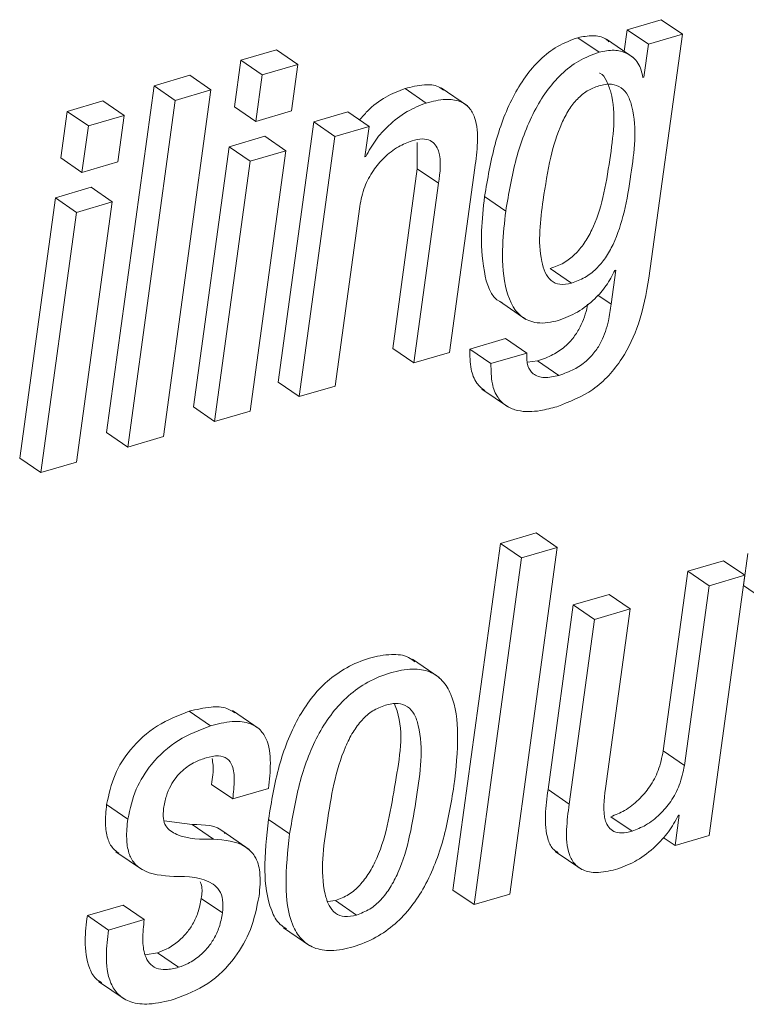
# Paper-space layout 'Sheet2' of a CAD drawing. Units: inches. Extents: x 2 to 195, y 4 to 151.
# Drawn here: x 145 to 145, y 115 to 116 of the extents above; entities that cross this region are included whole.
import ezdxf

# ---------------------------------------------------------------- set-up
doc = ezdxf.new("R2010")
doc.units = ezdxf.units.IN
doc.header["$MEASUREMENT"] = 0
doc.linetypes.add('SLD-Solid', pattern=[0])

psp = doc.layouts.new('Sheet2')

# ---------------------------------------------------------------- linework, layer by layer
at = {"color": 7, "linetype": 'SLD-Solid', "lineweight": 15, "ltscale": 18}
for p, q in [((144.964687, 115.5321284), (144.9417793, 115.5253965)), ((144.9789422, 115.5223315), (144.964687, 115.5321284)), ((144.9228118, 115.5102299), (144.9085573, 115.5200268)), ((144.9417793, 115.5253965), (144.9397855, 115.5108503)), ((144.9560339, 115.5155996), (144.9417793, 115.5253965)), ((144.9789422, 115.5223315), (144.9560339, 115.5155996)), ((144.9564549, 115.3582389), (144.9789422, 115.5223315)), ((144.9457796, 115.5067319), (144.9279611, 115.5189787)), ((144.9560339, 115.5155996), (144.95299, 115.4933869)), ((144.7057832, 115.5118666), (144.6817318, 115.5047994)), ((144.7200384, 115.5020697), (144.7057832, 115.5118666)), ((144.6817318, 115.5047994), (144.6774405, 115.4734841)), ((144.695987, 115.4950025), (144.6817318, 115.5047994)), ((144.7200384, 115.5020697), (144.695987, 115.4950025)), ((144.7157471, 115.470757), (144.7200384, 115.5020697)), ((144.6473112, 115.4946831), (144.6232485, 115.4876132)), ((144.6615664, 115.4848888), (144.6473112, 115.4946831)), ((144.695987, 115.4950025), (144.6916957, 115.4636898)), ((144.95299, 115.4933869), (144.9524184, 115.4932179)), ((144.6232485, 115.4876132), (144.5912706, 115.254269)), ((144.6375037, 115.4778163), (144.6232485, 115.4876132)), ((144.8343636, 115.4740596), (144.8165445, 115.4863065)), ((144.6295884, 115.2515419), (144.6615664, 115.4848888)), ((144.6615664, 115.4848888), (144.6375037, 115.4778163)), ((144.8064631, 115.4760423), (144.7922079, 115.4858392)), ((144.588828, 115.4774995), (144.5647765, 115.4704323)), ((144.6030825, 115.4677026), (144.588828, 115.4774995)), ((144.6375037, 115.4778163), (144.6055258, 115.2444721)), ((144.6916957, 115.4636898), (144.6774405, 115.4734841)), ((144.5647765, 115.4704323), (144.5604852, 115.4391196)), ((144.5790317, 115.4606354), (144.5647765, 115.4704323)), ((144.6030825, 115.4677026), (144.5790317, 115.4606354)), ((144.5987919, 115.4363899), (144.6030825, 115.4677026)), ((144.6916957, 115.4636898), (144.7157471, 115.470757)), ((144.7537191, 115.4701366), (144.7308108, 115.4634047)), ((144.7679743, 115.4603397), (144.7537191, 115.4701366)), ((144.5790317, 115.4606354), (144.5747404, 115.4293227)), ((144.7308108, 115.4634047), (144.7068036, 115.2882164)), ((144.745066, 115.4536078), (144.7308108, 115.4634047)), ((144.7679743, 115.4603397), (144.745066, 115.4536078)), ((144.7651561, 115.4397744), (144.7679743, 115.4603397)), ((144.6978099, 115.4536817), (144.6737584, 115.4466145)), ((144.712065, 115.4438848), (144.6978099, 115.4536817)), ((144.745066, 115.4536078), (144.7210581, 115.2784194)), ((144.6737584, 115.4466145), (144.6497545, 115.2714525)), ((144.6880136, 115.4368176), (144.6737584, 115.4466145)), ((144.8004433, 115.4494366), (144.800477, 115.4318149)), ((144.712065, 115.4438848), (144.6880136, 115.4368176)), ((144.6880604, 115.2687255), (144.712065, 115.4438848)), ((144.7657277, 115.4399433), (144.7651561, 115.4397744)), ((144.7657277, 115.4399433), (144.7652261, 115.4402865)), ((144.5747404, 115.4293227), (144.5604852, 115.4391196)), ((144.5747404, 115.4293227), (144.5987919, 115.4363899)), ((144.6880136, 115.4368176), (144.6640097, 115.2616556)), ((144.800477, 115.4318149), (144.7839026, 115.3108726)), ((144.8147315, 115.4220179), (144.800477, 115.4318149)), ((144.8222211, 115.3081455), (144.8392429, 115.4323613)), ((144.8147315, 115.4220179), (144.7981577, 115.3010756)), ((144.5808539, 115.4193146), (144.5568031, 115.4122474)), ((144.5951091, 115.4095203), (144.5808539, 115.4193146)), ((144.8600505, 115.4033428), (144.845796, 115.4131397)), ((144.5568031, 115.4122474), (144.5327986, 115.2370854)), ((144.5710583, 115.4024531), (144.5568031, 115.4122474)), ((144.5951091, 115.4095203), (144.5710583, 115.4024531)), ((144.5711052, 115.2343583), (144.5951091, 115.4095203)), ((144.7451095, 115.2854866), (144.7616839, 115.4064315)), ((144.5710583, 115.4024531), (144.5470537, 115.2272911)), ((144.904266, 115.3548017), (144.8900109, 115.3645959)), ((144.9341023, 115.363569), (144.9309706, 115.3407148)), ((144.9335308, 115.3634), (144.9341023, 115.363569)), ((144.9309706, 115.3407148), (144.922105, 115.3468078)), ((144.8557757, 115.342634), (144.8735942, 115.3303899)), ((144.8599033, 115.3175015), (144.83584, 115.3104317)), ((144.8741585, 115.3077046), (144.8599033, 115.3175015)), ((144.7981577, 115.3010756), (144.7839026, 115.3108726)), ((144.7981577, 115.3010756), (144.8222211, 115.3081455)), ((144.8500952, 115.3006348), (144.83584, 115.3104317)), ((144.8741585, 115.3077046), (144.8500952, 115.3006348)), ((144.8815016, 115.3025039), (144.8747505, 115.301535)), ((144.8957567, 115.2927069), (144.8815016, 115.3025039)), ((144.7210581, 115.2784194), (144.7068036, 115.2882164)), ((144.7210581, 115.2784194), (144.7451095, 115.2854866)), ((144.844018, 115.2835093), (144.8618364, 115.2712651)), ((144.6640097, 115.2616556), (144.6497545, 115.2714525)), ((144.6640097, 115.2616556), (144.6880604, 115.2687255)), ((144.6055258, 115.2444721), (144.5912706, 115.254269)), ((144.6055258, 115.2444721), (144.6295884, 115.2515419)), ((144.5470537, 115.2272911), (144.5327986, 115.2370854)), ((144.5470537, 115.2272911), (144.5711052, 115.2343583)), ((144.8804891, 115.1867201), (144.8564384, 115.1796529)), ((144.8947443, 115.1769232), (144.8804891, 115.1867201)), ((144.8564384, 115.1796529), (144.8244571, 114.9462822)), ((144.8706935, 115.169856), (144.8564384, 115.1796529)), ((144.8627631, 114.9435525), (144.8947443, 115.1769232)), ((144.8947443, 115.1769232), (144.8706935, 115.169856)), ((144.8706935, 115.169856), (144.8387116, 114.9364853)), ((145.0066764, 115.1679605), (144.9826249, 115.1608933)), ((145.0209309, 115.1581635), (145.0066764, 115.1679605)), ((145.0230409, 115.1727678), (145.0200914, 115.1512442)), ((144.9826249, 115.1608933), (144.9660506, 115.039951)), ((144.9968801, 115.1510963), (144.9826249, 115.1608933)), ((145.0209309, 115.1581635), (144.9968801, 115.1510963)), ((144.996923, 114.9829752), (145.0209309, 115.1581635)), ((144.9968801, 115.1510963), (144.9803057, 115.0301541)), ((145.0343466, 115.1414499), (145.0200914, 115.1512442)), ((144.9295649, 115.1453016), (144.9055134, 115.1382344)), ((144.94382, 115.1355047), (144.9295649, 115.1453016)), ((144.9055134, 115.1382344), (144.8884876, 115.0139922)), ((144.9197686, 115.1284375), (144.9055134, 115.1382344)), ((144.94382, 115.1355047), (144.9197686, 115.1284375)), ((144.9272463, 115.0145624), (144.94382, 115.1355047)), ((144.9197686, 115.1284375), (144.9027428, 115.0041952)), ((144.8151275, 115.0894768), (144.7973083, 115.1017236)), ((144.6612555, 115.0568653), (144.6470003, 115.0666622)), ((144.6939324, 115.0548853), (144.6761139, 115.0671295)), ((144.9803057, 115.0301541), (144.9660506, 115.039951)), ((144.6762387, 115.0076483), (144.6619842, 115.0174452)), ((144.6762387, 115.0076483), (144.700302, 115.0147208)), ((144.9027428, 115.0041952), (144.8884876, 115.0139922)), ((144.6056069, 114.9941211), (144.5913518, 115.003918)), ((144.9450443, 114.9858844), (144.9307891, 114.9956813)), ((144.9768296, 114.9967822), (144.9740153, 114.9762432)), ((144.976258, 114.9966132), (144.9768296, 114.9967822)), ((144.6489269, 114.990375), (144.6301012, 114.992817)), ((144.663182, 114.9805781), (144.6489269, 114.990375)), ((144.7145479, 114.9840549), (144.7002927, 114.9938518)), ((144.6873463, 114.9735927), (144.6695279, 114.9858369)), ((144.9740153, 114.9762432), (144.996923, 114.9829752)), ((144.9740153, 114.9762432), (144.9660968, 114.9816842)), ((144.5976144, 114.9721117), (144.6154329, 114.9598649)), ((144.8933636, 114.9723176), (144.9111821, 114.9600734)), ((144.8387116, 114.9364853), (144.8244571, 114.9462822)), ((144.8387116, 114.9364853), (144.8627631, 114.9435525)), ((144.6024172, 114.9362371), (144.5783658, 114.9291699)), ((144.6166724, 114.9264429), (144.6024172, 114.9362371)), ((144.6693074, 114.9309282), (144.6550523, 114.9407251)), ((144.7401701, 114.9386844), (144.7453643, 114.9393048)), ((144.7596195, 114.9295079), (144.7453643, 114.9393048)), ((144.5926209, 114.9193757), (144.5783658, 114.9291699)), ((144.6166724, 114.9264429), (144.5926209, 114.9193757)), ((144.7103682, 114.9209781), (144.7281873, 114.9087313)), ((144.6255506, 114.9040981), (144.6172393, 114.9026541)), ((144.6398058, 114.8943012), (144.6255506, 114.9040981)), ((144.5859629, 114.8848264), (144.6037821, 114.8725796))]:
    psp.add_line(p, q, dxfattribs=at)
for points, knots in [([(144.9085573, 115.5200268), (144.9038966, 115.5182786), (144.8946144, 115.5147969), (144.8827662, 115.5053852), (144.8727863, 115.493734), (144.8616145, 115.4750001), (144.8516586, 115.4479073), (144.847782, 115.4249177), (144.845796, 115.4131397)], [0, 0, 0, 0, 0.11375175, 0.22654601, 0.34286625, 0.4649003, 0.72585777, 1, 1, 1, 1]), ([(144.9294098, 115.5173129), (144.9286985, 115.517998), (144.9258843, 115.5207083), (144.9180658, 115.521886), (144.911902, 115.5206808), (144.9085573, 115.5200268)], [0, 0, 0, 0, 0.13398046, 0.53007683, 1, 1, 1, 1]), ([(144.9228118, 115.5102299), (144.9181514, 115.5084816), (144.9088695, 115.5049998), (144.8970214, 115.4955883), (144.8870416, 115.4839369), (144.8758686, 115.4652037), (144.8659143, 115.4381101), (144.8620369, 115.4151207), (144.8600505, 115.4033428)], [0, 0, 0, 0, 0.11374744, 0.22654201, 0.34286258, 0.4648996, 0.725856, 1, 1, 1, 1]), ([(144.9524184, 115.4932179), (144.9516254, 115.4966195), (144.950056, 115.5033508), (144.9421324, 115.5099165), (144.9324745, 115.5122652), (144.9262108, 115.5109458), (144.9228118, 115.5102299)], [0, 0, 0, 0, 0.26095199, 0.51639402, 0.73757605, 1, 1, 1, 1]), ([(144.8900109, 115.3645959), (144.8930971, 115.365734), (144.899172, 115.3679739), (144.9068968, 115.3740459), (144.9132286, 115.3816585), (144.9202398, 115.3942261), (144.9262474, 115.4132748), (144.9310903, 115.4439785), (144.9349514, 115.4718417), (144.9283931, 115.4904541), (144.9254992, 115.495354), (144.9232708, 115.4961717), (144.9231979, 115.4961984)], [0, 0, 0, 0, 0.06591354, 0.12973989, 0.19508999, 0.26438204, 0.41846969, 0.59295219, 0.89760621, 0.95224971, 0.99843758, 1, 1, 1, 1]), ([(144.8180631, 115.4846934), (144.8169988, 115.4855097), (144.813384, 115.488282), (144.8038384, 115.4886125), (144.7964926, 115.4868609), (144.7922079, 115.4858392)], [0, 0, 0, 0, 0.14813984, 0.50312603, 1, 1, 1, 1]), ([(144.9227504, 115.4876423), (144.9200733, 115.4866263), (144.9146942, 115.484585), (144.9078742, 115.4787937), (144.9021474, 115.4713342), (144.8954556, 115.4583787), (144.88943, 115.4378946), (144.884501, 115.4069452), (144.8811479, 115.3802367), (144.886083, 115.3621441), (144.8900701, 115.3561554), (144.8968808, 115.3531703), (144.901626, 115.3542185), (144.904266, 115.3548017)], [0, 0, 0, 0, 0.053332532, 0.107162768, 0.164931053, 0.228868849, 0.379389801, 0.561850833, 0.81997621, 0.869478272, 0.910944096, 0.950454357, 1, 1, 1, 1]), ([(144.904266, 115.3548017), (144.9073523, 115.3559386), (144.9134275, 115.3581767), (144.9211529, 115.3642492), (144.9274819, 115.3718632), (144.9344976, 115.3844312), (144.9404923, 115.4034582), (144.9453994, 115.4342917), (144.9489729, 115.4615635), (144.9427742, 115.4809176), (144.9380991, 115.4868337), (144.9306778, 115.4894438), (144.9255903, 115.4882876), (144.9227504, 115.4876423)], [0, 0, 0, 0, 0.0598165, 0.11774503, 0.17706881, 0.23994401, 0.37979331, 0.53815289, 0.8146556, 0.8642512, 0.9061807, 0.9476313, 1, 1, 1, 1]), ([(144.7922079, 115.4858392), (144.7878332, 115.4840889), (144.7785817, 115.4803876), (144.7684205, 115.4726468), (144.7633336, 115.4666733), (144.761645, 115.4646904)], [0, 0, 0, 0, 0.374718433, 0.792439696, 1, 1, 1, 1]), ([(144.8064631, 115.4760423), (144.80207, 115.4743065), (144.7927794, 115.4706356), (144.7815357, 115.4616087), (144.7720462, 115.4513549), (144.7678397, 115.4437578), (144.7657277, 115.4399433)], [0, 0, 0, 0, 0.25282074, 0.53466469, 0.76635867, 1, 1, 1, 1]), ([(144.8392429, 115.4323613), (144.8399926, 115.4380517), (144.8414779, 115.4493248), (144.8408956, 115.46359), (144.8358005, 115.4733219), (144.8286367, 115.4780244), (144.8182118, 115.4789869), (144.8107913, 115.4771271), (144.8064631, 115.4760423)], [0, 0, 0, 0, 0.23929798, 0.47407006, 0.57780629, 0.68321881, 0.8152277, 1, 1, 1, 1]), ([(144.7616839, 115.4064315), (144.7626008, 115.4108976), (144.7643519, 115.4194265), (144.770389, 115.4305235), (144.7781231, 115.4396355), (144.7869418, 115.4467183), (144.7938043, 115.449433), (144.7969302, 115.4506695)], [0, 0, 0, 0, 0.22909143, 0.43749917, 0.62897061, 0.83099411, 1, 1, 1, 1]), ([(144.7969302, 115.4506695), (144.7992726, 115.4512426), (144.8033228, 115.4522335), (144.8091066, 115.4512925), (144.8129626, 115.4481091), (144.8171766, 115.4384548), (144.8158357, 115.4294409), (144.8147315, 115.4220179)], [0, 0, 0, 0, 0.16596245, 0.28695986, 0.39011715, 0.49776125, 1, 1, 1, 1]), ([(144.845796, 115.4131397), (144.844905, 115.4053486), (144.8429655, 115.3883897), (144.8442644, 115.3651153), (144.8496457, 115.3448312), (144.8573017, 115.3418558), (144.8577174, 115.3416942)], [0, 0, 0, 0, 0.30950996, 0.67371412, 0.98228078, 1, 1, 1, 1]), ([(144.8600505, 115.4033428), (144.8591922, 115.3956108), (144.8573239, 115.3787806), (144.8580535, 115.354469), (144.8660594, 115.3332451), (144.8822095, 115.3266775), (144.8907638, 115.328614), (144.8955997, 115.3297088)], [0, 0, 0, 0, 0.23352413, 0.50831552, 0.74110511, 0.8536428, 1, 1, 1, 1]), ([(144.8955997, 115.3297088), (144.8999338, 115.3313894), (144.9088665, 115.3348531), (144.9194918, 115.3433915), (144.9280772, 115.3529323), (144.9317157, 115.3599161), (144.9335308, 115.3634)], [0, 0, 0, 0, 0.26615997, 0.54855652, 0.77479297, 1, 1, 1, 1]), ([(144.8945298, 115.2716637), (144.902937, 115.2749713), (144.9202611, 115.2817869), (144.938891, 115.3027058), (144.9511718, 115.3288826), (144.9545866, 115.3478576), (144.9564549, 115.3582389)], [0, 0, 0, 0, 0.23752484, 0.48944943, 0.7206758, 1, 1, 1, 1]), ([(144.9151011, 115.3406013), (144.9150269, 115.3401283), (144.9141978, 115.334847), (144.9114026, 115.327141), (144.9059329, 115.3181607), (144.8998137, 115.3116907), (144.8916059, 115.3060397), (144.8850242, 115.3037365), (144.8815016, 115.3025039)], [0, 0, 0, 0, 0.02674357, 0.29861129, 0.44950346, 0.61204233, 0.79235972, 1, 1, 1, 1]), ([(144.9309706, 115.3407148), (144.9304564, 115.3369228), (144.9292881, 115.3283067), (144.9257079, 115.3173362), (144.9201772, 115.3083653), (144.9140716, 115.3018937), (144.90586, 115.2962427), (144.899279, 115.2939396), (144.8957567, 115.2927069)], [0, 0, 0, 0, 0.18003925, 0.40908603, 0.53621171, 0.67315674, 0.82506441, 1, 1, 1, 1]), ([(144.83584, 115.3104317), (144.8358605, 115.3058916), (144.8358961, 115.298001), (144.8394624, 115.287765), (144.843989, 115.2840054), (144.8459022, 115.2824163)], [0, 0, 0, 0, 0.438935497, 0.762854936, 1, 1, 1, 1]), ([(144.8957567, 115.2927069), (144.8925321, 115.2919198), (144.8867378, 115.2905055), (144.8783221, 115.292777), (144.8740351, 115.2997236), (144.8741134, 115.3047859), (144.8741585, 115.3077046)], [0, 0, 0, 0, 0.30233632, 0.5432593, 0.7366572, 1, 1, 1, 1]), ([(144.8500952, 115.3006348), (144.8500957, 115.2960662), (144.8500967, 115.2881262), (144.8539605, 115.277882), (144.8603651, 115.271599), (144.8703518, 115.2678948), (144.8822066, 115.2683296), (144.8908269, 115.2706619), (144.8945298, 115.2716637)], [0, 0, 0, 0, 0.20483624, 0.3559984, 0.47983532, 0.59688009, 0.82683903, 1, 1, 1, 1]), ([(144.798759, 115.1000182), (144.7974245, 115.1010669), (144.7930003, 115.1045437), (144.7817764, 115.1053216), (144.7676699, 115.1026885), (144.7528504, 115.0965811), (144.7396173, 115.0872473), (144.7286723, 115.0754855), (144.7166606, 115.0568062), (144.7062002, 115.0293113), (144.7023046, 115.0059279), (144.7002927, 114.9938518)], [0, 0, 0, 0, 0.03009263, 0.09976362, 0.18989567, 0.28904452, 0.38383126, 0.47832892, 0.57529857, 0.7806681, 1, 1, 1, 1]), ([(144.8251811, 115.0165635), (144.8264569, 115.0280132), (144.8287361, 115.0484682), (144.8261986, 115.0732509), (144.8180827, 115.0876015), (144.8087561, 115.0941045), (144.796163, 115.0957211), (144.7818816, 115.0928271), (144.7671169, 115.0868012), (144.7538695, 115.0774459), (144.7429283, 115.0656898), (144.7309153, 115.0470085), (144.7204556, 115.0195146), (144.7165598, 114.9961311), (144.7145479, 114.9840549)], [0, 0, 0, 0, 0.14117103, 0.25220412, 0.29666189, 0.33855888, 0.38607343, 0.44754427, 0.51515727, 0.57979797, 0.64424154, 0.7103709, 0.85042456, 1, 1, 1, 1]), ([(144.6776939, 115.0655824), (144.6759482, 115.0666876), (144.6711398, 115.0697316), (144.6600446, 115.0698498), (144.6517927, 115.0678333), (144.6470003, 115.0666622)], [0, 0, 0, 0, 0.19287288, 0.53125675, 1, 1, 1, 1]), ([(144.7789823, 115.0708043), (144.7760633, 115.0696637), (144.7701754, 115.0673629), (144.7628737, 115.060761), (144.7568069, 115.0524585), (144.7457891, 115.0302444), (144.7399269, 114.9932699), (144.7345288, 114.9563978), (144.7404863, 114.9361734), (144.7449237, 114.9303147), (144.7520474, 114.9277707), (144.7569073, 114.9288857), (144.7596195, 114.9295079)], [0, 0, 0, 0, 0.05484966, 0.110636987, 0.170421453, 0.23562459, 0.545356631, 0.827010436, 0.874402495, 0.913568265, 0.951766088, 1, 1, 1, 1]), ([(144.7453643, 114.9393048), (144.7484076, 114.9404785), (144.7545079, 114.9428313), (144.7621115, 114.9495051), (144.7683886, 114.9578755), (144.7796986, 114.9800961), (144.7848957, 115.0168796), (144.7921019, 115.0534932), (144.7857279, 115.0700143), (144.7851216, 115.0715857)], [0, 0, 0, 0, 0.066242, 0.13278125, 0.20327731, 0.27956536, 0.63907563, 0.9656696, 1, 1, 1, 1]), ([(144.7596195, 114.9295079), (144.7626629, 114.9306816), (144.7687633, 114.9330345), (144.776366, 114.9397079), (144.7826468, 114.9480797), (144.7939221, 114.9702872), (144.7997675, 115.0073167), (144.8052752, 115.0442614), (144.7989864, 115.0644454), (144.7942785, 115.0702496), (144.7868632, 115.0726369), (144.7818131, 115.0714626), (144.7789823, 115.0708043)], [0, 0, 0, 0, 0.05656059, 0.113375, 0.17356791, 0.2387063, 0.54567341, 0.82455036, 0.87151592, 0.9107922, 0.94999624, 1, 1, 1, 1]), ([(144.6470003, 115.0666622), (144.6395891, 115.063791), (144.6245811, 115.0579767), (144.6076138, 115.0424452), (144.5957492, 115.0240232), (144.5928449, 115.0107445), (144.5913518, 115.003918)], [0, 0, 0, 0, 0.26776628, 0.54224094, 0.76467153, 1, 1, 1, 1]), ([(144.6612555, 115.0568653), (144.6538443, 115.0539941), (144.6388362, 115.0481799), (144.6218691, 115.032648), (144.6100035, 115.0142266), (144.6070997, 115.0009476), (144.6056069, 114.9941211)], [0, 0, 0, 0, 0.26776577, 0.54223991, 0.76467401, 1, 1, 1, 1]), ([(144.700302, 115.0147208), (144.7009314, 115.0203797), (144.7021808, 115.0316127), (144.7006419, 115.0459828), (144.6942339, 115.0553538), (144.6859559, 115.0595973), (144.6743889, 115.0601889), (144.6660806, 115.0580863), (144.6612555, 115.0568653)], [0, 0, 0, 0, 0.22613769, 0.44889277, 0.55157242, 0.66193626, 0.80366679, 1, 1, 1, 1]), ([(144.6296696, 115.0011909), (144.6301858, 115.0040264), (144.6311532, 115.0093407), (144.6341568, 115.0164163), (144.6378784, 115.0221298), (144.6432357, 115.0277938), (144.6500626, 115.0324711), (144.6558399, 115.0344847), (144.658306, 115.0353442)], [0, 0, 0, 0, 0.18235057, 0.3417615, 0.4838903, 0.61270951, 0.83468252, 1, 1, 1, 1]), ([(144.658306, 115.0353442), (144.6610625, 115.036054), (144.6657848, 115.0372699), (144.6728763, 115.0353874), (144.6768399, 115.0289144), (144.6775598, 115.0193597), (144.6767236, 115.0119474), (144.6762387, 115.0076483)], [0, 0, 0, 0, 0.19787468, 0.33898453, 0.47712071, 0.6967294, 1, 1, 1, 1]), ([(144.9660506, 115.039951), (144.9651332, 115.0354831), (144.9633811, 115.0269497), (144.9573408, 115.0158457), (144.9496031, 115.0067262), (144.9407799, 114.9996388), (144.9339156, 114.9969198), (144.9307891, 114.9956813)], [0, 0, 0, 0, 0.22905449, 0.43748903, 0.62900499, 0.8310221, 1, 1, 1, 1]), ([(144.6623095, 115.0347687), (144.6625705, 115.0333104), (144.6635963, 115.0275773), (144.6626727, 115.021773), (144.6619842, 115.0174452)], [0, 0, 0, 0, 0.2543802, 1, 1, 1, 1]), ([(144.9803057, 115.0301541), (144.9793883, 115.0256863), (144.9776361, 115.0171529), (144.971597, 115.0060488), (144.9638564, 114.9969321), (144.9550361, 114.9898416), (144.948171, 114.9871227), (144.9450443, 114.9858844)], [0, 0, 0, 0, 0.22905605, 0.43749203, 0.62897538, 0.83102095, 1, 1, 1, 1]), ([(144.7145479, 114.9840549), (144.7132741, 114.9726139), (144.7109978, 114.9521702), (144.7135468, 114.927399), (144.72167, 114.9130534), (144.7310019, 114.9065507), (144.743599, 114.9049353), (144.7578843, 114.9078222), (144.7726446, 114.9138556), (144.7858909, 114.9232062), (144.7968222, 114.934966), (144.8088302, 114.9536426), (144.819278, 114.9811257), (144.823171, 115.0044965), (144.8251811, 115.0165635)], [0, 0, 0, 0, 0.14110358, 0.25213406, 0.29661778, 0.33854494, 0.38609488, 0.4476008, 0.51522314, 0.57985928, 0.64431328, 0.71044153, 0.85049196, 1, 1, 1, 1]), ([(144.8884876, 115.0139922), (144.8877198, 115.0082771), (144.8861991, 114.9969576), (144.8869994, 114.9830033), (144.8911036, 114.9739808), (144.8943498, 114.9720958), (144.8954089, 114.9714807)], [0, 0, 0, 0, 0.38112371, 0.75487088, 0.92002087, 1, 1, 1, 1]), ([(144.9450443, 114.9858844), (144.9427029, 114.9853109), (144.9386539, 114.9843191), (144.9328725, 114.9852648), (144.9290163, 114.9884481), (144.9248011, 114.9981108), (144.926142, 115.0071325), (144.9272463, 115.0145624)], [0, 0, 0, 0, 0.16581359, 0.28673958, 0.38983927, 0.49749691, 1, 1, 1, 1]), ([(144.5913518, 115.003918), (144.5908816, 114.9994982), (144.590065, 114.9918224), (144.5914833, 114.9816657), (144.594714, 114.9745957), (144.5981435, 114.9720764), (144.5995258, 114.971061)], [0, 0, 0, 0, 0.37210473, 0.64621982, 0.85740746, 1, 1, 1, 1]), ([(144.9027428, 115.0041952), (144.9019933, 114.9985066), (144.9005085, 114.9872379), (144.9010913, 114.9729782), (144.9061885, 114.9632522), (144.9133541, 114.9585566), (144.9237775, 114.9575968), (144.9311983, 114.9594562), (144.9355266, 114.9605407)], [0, 0, 0, 0, 0.239288581, 0.474016798, 0.577722024, 0.68312958, 0.815178029, 1, 1, 1, 1]), ([(144.663182, 114.9805781), (144.6548045, 114.980475), (144.6432434, 114.9803327), (144.6312159, 114.9878366), (144.6291242, 114.9949638), (144.629473, 114.9989459), (144.6296696, 115.0011909)], [0, 0, 0, 0, 0.53678093, 0.7407586, 0.85384557, 1, 1, 1, 1]), ([(144.9355266, 114.9605407), (144.9399187, 114.9622748), (144.9492057, 114.9659414), (144.960446, 114.9749596), (144.9699381, 114.9852038), (144.9741449, 114.9927985), (144.976258, 114.9966132)], [0, 0, 0, 0, 0.25283346, 0.5346024, 0.76623418, 1, 1, 1, 1]), ([(144.6056069, 114.9941211), (144.6051421, 114.9897092), (144.6043348, 114.9820472), (144.6057012, 114.9718137), (144.6092926, 114.9644585), (144.6189821, 114.9566152), (144.6289425, 114.95599), (144.6366074, 114.9555089)], [0, 0, 0, 0, 0.22354808, 0.38822727, 0.51509656, 0.62684711, 1, 1, 1, 1]), ([(144.6711673, 114.9844351), (144.6709135, 114.9846952), (144.6654996, 114.9902426), (144.6570143, 114.9903104), (144.6489269, 114.990375)], [0, 0, 0, 0, 0.04688466, 1, 1, 1, 1]), ([(144.7002927, 114.9938518), (144.6989822, 114.9823567), (144.6966405, 114.961818), (144.6995254, 114.9375343), (144.7063151, 114.9239733), (144.7109707, 114.9211499), (144.7124815, 114.9202336)], [0, 0, 0, 0, 0.44377277, 0.79290667, 0.93279349, 1, 1, 1, 1]), ([(144.6939423, 114.9422536), (144.6944748, 114.9476446), (144.695374, 114.9567494), (144.6921967, 114.9689123), (144.6816074, 114.9791482), (144.6708417, 114.9799836), (144.663182, 114.9805781)], [0, 0, 0, 0, 0.277383768, 0.468465933, 0.621820841, 1, 1, 1, 1]), ([(144.6366074, 114.9555089), (144.6461289, 114.9554344), (144.6577353, 114.9553436), (144.6677643, 114.9461632), (144.670034, 114.9390843), (144.6695718, 114.9338954), (144.6693074, 114.9309282)], [0, 0, 0, 0, 0.55657003, 0.67844978, 0.8161248, 1, 1, 1, 1]), ([(144.6543124, 114.9519502), (144.6546254, 114.9511742), (144.6560543, 114.9476316), (144.6554916, 114.9437536), (144.6550523, 114.9407251)], [0, 0, 0, 0, 0.21906642, 1, 1, 1, 1]), ([(144.6550523, 114.9407251), (144.6544428, 114.9374992), (144.6532958, 114.9314274), (144.6495962, 114.9234087), (144.6450741, 114.9169781), (144.6392966, 114.9112995), (144.632821, 114.9068109), (144.6277103, 114.904904), (144.6255506, 114.9040981)], [0, 0, 0, 0, 0.19788123, 0.37244678, 0.52926292, 0.67086953, 0.86091893, 1, 1, 1, 1]), ([(144.6368563, 114.8727802), (144.6446655, 114.8758563), (144.6604522, 114.8820747), (144.6777524, 114.899448), (144.6894289, 114.9199821), (144.6923939, 114.934613), (144.6939423, 114.9422536)], [0, 0, 0, 0, 0.26279006, 0.53123726, 0.75520133, 1, 1, 1, 1]), ([(144.6693074, 114.9309282), (144.6686977, 114.9277032), (144.6675498, 114.9216319), (144.663853, 114.9136127), (144.6593284, 114.9071834), (144.6535513, 114.9015053), (144.6470769, 114.8970137), (144.6419655, 114.8951069), (144.6398058, 114.8943012)], [0, 0, 0, 0, 0.1978328, 0.37244981, 0.52922519, 0.67083423, 0.86091655, 1, 1, 1, 1]), ([(144.5783658, 114.9291699), (144.5776596, 114.9235031), (144.5761673, 114.9115274), (144.577954, 114.8964228), (144.5832416, 114.8865622), (144.5869866, 114.8845893), (144.58803, 114.8840397)], [0, 0, 0, 0, 0.35102808, 0.74181915, 0.92806304, 1, 1, 1, 1]), ([(144.6398058, 114.8943012), (144.6369372, 114.8935923), (144.6319355, 114.8923562), (144.6247657, 114.8932262), (144.6196905, 114.8968653), (144.6162689, 114.9037355), (144.615279, 114.9139436), (144.6161798, 114.9220242), (144.6166724, 114.9264429)], [0, 0, 0, 0, 0.17239033, 0.30058957, 0.40935302, 0.52336799, 0.73936966, 1, 1, 1, 1]), ([(144.5926209, 114.9193757), (144.591933, 114.9137354), (144.5904795, 114.9018171), (144.5920042, 114.8863229), (144.5988764, 114.8753462), (144.6082202, 114.869973), (144.6216311, 114.8689626), (144.6312512, 114.8713747), (144.6368563, 114.8727802)], [0, 0, 0, 0, 0.20223278, 0.42733824, 0.53462373, 0.64924058, 0.79563072, 1, 1, 1, 1])]:
    psp.add_open_spline(points, degree=3, knots=knots, dxfattribs=at)

doc.saveas('drawing.dxf')
